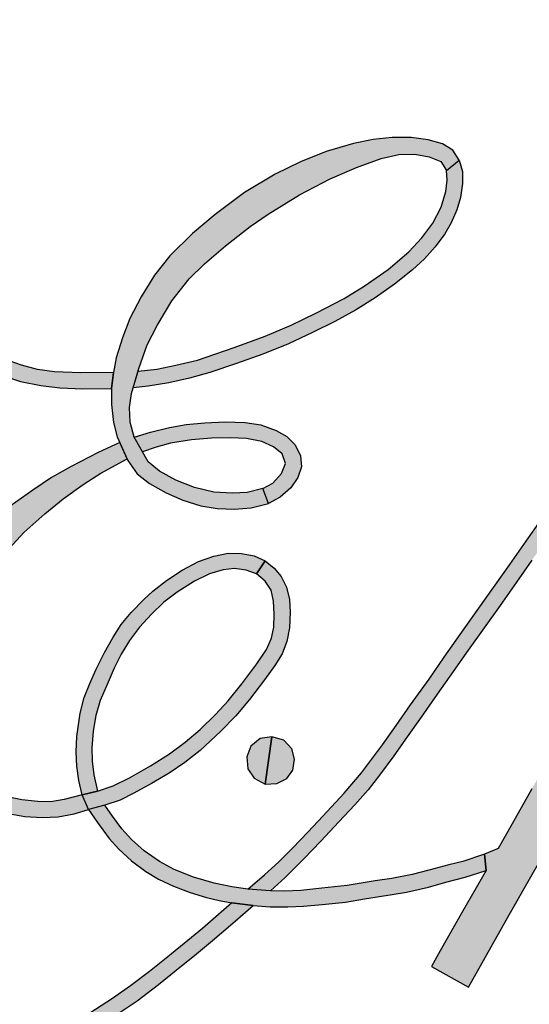
# Model space of a CAD drawing. Extents: x 0 to 25.6, y -20.9 to -0.7.
# Drawn here: x 17.8 to 17.9, y -4.4 to -4.3 of the extents above; entities that cross this region are included whole.
import ezdxf

# ---------------------------------------------------------------- set-up
doc = ezdxf.new("R2010")
doc.units = 0
doc.header["$LTSCALE"] = 0.25
doc.header["$MEASUREMENT"] = 0
doc.layers.get('0').update_dxf_attribs({"linetype": 'CONTINUOUS'})

msp = doc.modelspace()

# ---------------------------------------------------------------- hatches: boundary and pattern name
at = {"linetype": 'ByBlock'}
for points in [[(17.8245497, -4.3616375), (17.8264983, -4.3599604), (17.8281465, -4.3584515), (17.8297744, -4.3568384), (17.8316156, -4.3549276), (17.8333329, -4.3530716), (17.8358344, -4.3503765), (17.8378792, -4.3479793), (17.840336, -4.3447281), (17.841939, -4.3424505), (17.8436164, -4.3400282), (17.8457707, -4.3369956), (17.8475624, -4.3344446), (17.8494333, -4.3317895), (17.8516073, -4.3286979), (17.8552306, -4.3235758), (17.8574243, -4.3204241), (17.859846, -4.3170145), (17.8616228, -4.3144981), (17.8637272, -4.3115352), (17.8661542, -4.3080804), (17.8683877, -4.3048941), (17.8702289, -4.302348), (17.872547, -4.2990378), (17.8745721, -4.2961046), (17.8771475, -4.2924813), (17.8787552, -4.2901882), (17.8805321, -4.2876867), (17.8828698, -4.2844165), (17.8853463, -4.2808724), (17.8914216, -4.2722812), (17.8941512, -4.2684048), (17.8960471, -4.2657199), (17.8974268, -4.263908), (17.8987422, -4.262548), (17.9005238, -4.2611832), (17.9020624, -4.2603793), (17.9038291, -4.2596945), (17.9043555, -4.2614416), (17.9021964, -4.2623693), (17.9006678, -4.2633721), (17.8991787, -4.2647119), (17.8977942, -4.26636), (17.8945431, -4.2710052), (17.892528, -4.2738544), (17.8888159, -4.2791354), (17.8866218, -4.2822276), (17.8844728, -4.2852698), (17.8823339, -4.2882827), (17.8799616, -4.2916477), (17.8775739, -4.2950423), (17.8731919, -4.301291), (17.871187, -4.30412), (17.8688689, -4.3074105), (17.8670474, -4.3099816), (17.865529, -4.3121503), (17.8633997, -4.3151234), (17.861474, -4.3178731), (17.8599949, -4.3200025), (17.857806, -4.3230744), (17.8560244, -4.3256254), (17.8540886, -4.32839), (17.8522474, -4.3309909), (17.8503765, -4.3336158), (17.8485997, -4.3361221), (17.8467383, -4.3387575), (17.8448472, -4.3414626), (17.8432245, -4.3437557), (17.8416359, -4.3460089), (17.8399638, -4.3482818), (17.8386283, -4.3499991), (17.8370801, -4.3517264), (17.8352086, -4.3537462), (17.8330947, -4.3560149), (17.8311095, -4.3580894), (17.8289206, -4.3602485), (17.827188, -4.3618249)], [(17.9066087, -4.2634066), (17.904137, -4.2676451), (17.9013925, -4.2725938), (17.8987868, -4.2772539), (17.8966033, -4.2811504), (17.8942007, -4.285349), (17.8919974, -4.2892653), (17.8897044, -4.2933203), (17.8873071, -4.2976082), (17.8849842, -4.3017477), (17.8829246, -4.3053311), (17.880984, -4.3087508), (17.8786909, -4.3128999), (17.8764329, -4.3168555), (17.8739367, -4.3213178), (17.8712811, -4.3260374), (17.8692809, -4.3295517), (17.8671224, -4.3333925), (17.8647049, -4.3376857), (17.8624517, -4.3416812), (17.8599603, -4.346128), (17.8578113, -4.3498704), (17.8554986, -4.353985), (17.8538754, -4.3568634), (17.8522575, -4.3575397), (17.8524511, -4.3594457), (17.8497013, -4.364244), (17.8470855, -4.3688796), (17.8460732, -4.3706862), (17.8503813, -4.3731377), (17.8551657, -4.3646507), (17.8595929, -4.3568187), (17.8607243, -4.3547394), (17.8626505, -4.3536027), (17.8625809, -4.351518), (17.8646453, -4.3478899), (17.8689981, -4.3401574), (17.8711918, -4.3362512), (17.8731424, -4.3327917), (17.8755546, -4.3284698), (17.8781497, -4.3238783), (17.880413, -4.3198584), (17.8826715, -4.315873), (17.8850337, -4.3117186), (17.8875851, -4.3071574), (17.8900266, -4.3028594), (17.8925482, -4.2983179), (17.8970201, -4.290402), (17.8993031, -4.2863815), (17.9016653, -4.2821728), (17.9037451, -4.2784804), (17.9060329, -4.274435), (17.9082813, -4.2704443), (17.9108774, -4.2657991)], [(17.8493132, -4.2761469), (17.8485465, -4.2750076), (17.847355, -4.2742521), (17.845658, -4.273772), (17.8436961, -4.2735152), (17.8414551, -4.2735189), (17.8392408, -4.2737273), (17.8369328, -4.2741963), (17.8337428, -4.2751602), (17.830724, -4.2763553), (17.8277499, -4.2777956), (17.8241499, -4.2799361), (17.8207069, -4.2825232), (17.8180826, -4.2847716), (17.8154099, -4.2873996), (17.8136006, -4.2896295), (17.8120482, -4.2922054), (17.8107456, -4.2947441), (17.8098673, -4.296992), (17.8091485, -4.2993334), (17.8088023, -4.3010496), (17.8086014, -4.3029477), (17.8085716, -4.3048128), (17.8088023, -4.3069235), (17.8092638, -4.3085833), (17.8104962, -4.3113788), (17.8116053, -4.3129499), (17.8130238, -4.314085), (17.8149856, -4.3151834), (17.8169544, -4.316032), (17.8190651, -4.3166758), (17.8209748, -4.3169847), (17.8230031, -4.3170741), (17.8249581, -4.3169364), (17.8269678, -4.3164004), (17.8263053, -4.3146773), (17.8244663, -4.3151388), (17.8227501, -4.3152169), (17.8205803, -4.3150904), (17.8183096, -4.3145359), (17.8161096, -4.3136831), (17.8142147, -4.3126112), (17.8128935, -4.311532), (17.8112257, -4.3086206), (17.8107754, -4.3068677), (17.8106823, -4.3051812), (17.8109168, -4.3035214), (17.8117988, -4.3006068), (17.8127744, -4.2978001), (17.8139281, -4.2955331), (17.8156406, -4.2926483), (17.817695, -4.2900835), (17.8194708, -4.2883301), (17.821935, -4.286205), (17.8248347, -4.283938), (17.8269306, -4.282512), (17.8306161, -4.2802376), (17.8342117, -4.2783619), (17.8372603, -4.2770141), (17.8401563, -4.2759715), (17.8422335, -4.2755137), (17.8441092, -4.2754765), (17.8457882, -4.2757668), (17.8471578, -4.2763032), (17.8478208, -4.2773788)], [(17.8117075, -4.3009083), (17.8138835, -4.3006551), (17.8160984, -4.3002048), (17.8186594, -4.2996051), (17.8206771, -4.2989166), (17.822951, -4.2981276), (17.8265919, -4.2967798), (17.8296107, -4.2955256), (17.8325811, -4.2940811), (17.8358344, -4.2923877), (17.838187, -4.2909432), (17.8409676, -4.2889744), (17.8434058, -4.2869158), (17.8449322, -4.2852778), (17.8462088, -4.2835658), (17.8471838, -4.2816858), (17.8477315, -4.2798207), (17.847884, -4.2785144), (17.8478208, -4.2773788), (17.8493132, -4.2761469), (17.8496928, -4.2774942), (17.8497002, -4.2789164), (17.8494769, -4.2805544), (17.8490229, -4.2819836), (17.8483753, -4.2834951), (17.8476235, -4.2848126), (17.8465065, -4.2863129), (17.84523, -4.287716), (17.8438264, -4.289034), (17.8417343, -4.2907087), (17.8394752, -4.2923021), (17.8371673, -4.2937648), (17.8347514, -4.295079), (17.8321085, -4.2963816), (17.8292981, -4.297681), (17.826309, -4.2989017), (17.8232078, -4.3000033), (17.8200997, -4.3010757), (17.8177216, -4.3017381), (17.8152871, -4.3022741), (17.8128712, -4.3026425), (17.811121, -4.3028465)], [(17.7895656, -4.284165), (17.7881173, -4.2844962), (17.7870827, -4.2851847), (17.7862188, -4.2861678), (17.785601, -4.2875634), (17.7853888, -4.2891717), (17.7855861, -4.2907162), (17.786055, -4.2922686), (17.7868036, -4.2937052), (17.7878717, -4.2952056), (17.7894385, -4.2970478), (17.7908905, -4.298403), (17.7923313, -4.2994711), (17.7940954, -4.300577), (17.7959568, -4.3014665), (17.797933, -4.3021066), (17.8003116, -4.3025979), (17.8025117, -4.3028584), (17.8052067, -4.3029849), (17.8086014, -4.3029477), (17.8088023, -4.3010496), (17.8049797, -4.3011166), (17.8019236, -4.3009827), (17.7999246, -4.3006998), (17.7980414, -4.3002048), (17.796061, -4.2995009), (17.7940656, -4.2984105), (17.7927965, -4.2975321), (17.7915492, -4.296497), (17.7900755, -4.295012), (17.7889026, -4.2934484), (17.787894, -4.2918741), (17.7874363, -4.2904668), (17.7872539, -4.2889447), (17.7875293, -4.2876416), (17.7882327, -4.2865995), (17.7893157, -4.2860407)], [(17.8112352, -4.308637), (17.8131391, -4.308066), (17.815395, -4.3075003), (17.8173452, -4.3071542), (17.8195303, -4.3069533), (17.8219015, -4.3068528), (17.8242542, -4.3069347), (17.8260895, -4.3071989), (17.8278615, -4.3078465), (17.8291008, -4.3085685), (17.8300759, -4.3095329), (17.8307352, -4.3108355), (17.8308319, -4.31212), (17.8303922, -4.3133779), (17.8295884, -4.3145843), (17.828349, -4.3156933), (17.8269678, -4.3164004), (17.8263053, -4.3146773), (17.8274925, -4.314018), (17.8285054, -4.3129053), (17.8289482, -4.3117329), (17.8285575, -4.3106122), (17.827567, -4.3097562), (17.8261862, -4.3091533), (17.8244105, -4.3088146), (17.8225305, -4.308703), (17.8203044, -4.3087476), (17.8179523, -4.3089523), (17.8155104, -4.3093617), (17.8138053, -4.3098046), (17.8122194, -4.3103554)], [(17.8095653, -4.3092665), (17.8070048, -4.3104373), (17.8038669, -4.3120977), (17.8015701, -4.3133816), (17.7993738, -4.3148522), (17.7967123, -4.3167205), (17.7943224, -4.3187158), (17.7921298, -4.3209754), (17.7907491, -4.3226985), (17.7892152, -4.3249953), (17.7880392, -4.3272065), (17.7870753, -4.3295257), (17.7863044, -4.3319187), (17.7859061, -4.3339922), (17.7858205, -4.3361061), (17.7858913, -4.3385406), (17.7862299, -4.3406364), (17.7866356, -4.3423192), (17.787213, -4.3442693), (17.7882029, -4.3464321), (17.7895321, -4.3483605), (17.7911175, -4.3500501), (17.7926774, -4.3512937), (17.7942926, -4.3520864), (17.7967309, -4.3528196), (17.7984322, -4.3531098), (17.8004605, -4.3532401), (17.8023181, -4.3531657), (17.8041944, -4.3527972), (17.8058989, -4.352306), (17.8051583, -4.3505674), (17.8030253, -4.3511336), (17.8014845, -4.3513793), (17.7999357, -4.3513607), (17.7980824, -4.3511709), (17.7961875, -4.3507578), (17.794609, -4.3500836), (17.7931315, -4.349008), (17.7919735, -4.3477384), (17.791125, -4.346354), (17.7903323, -4.3445856), (17.7898968, -4.3428513), (17.789573, -4.3408411), (17.789379, -4.3383992), (17.7894646, -4.3362215), (17.7898708, -4.3341001), (17.7905816, -4.3316917), (17.7915939, -4.3293284), (17.7930384, -4.3266595), (17.7948583, -4.3239942), (17.7966192, -4.3216528), (17.7983057, -4.3198286), (17.8007843, -4.3176477), (17.8029099, -4.3158533), (17.8052774, -4.3141855), (17.8073286, -4.312868), (17.8104016, -4.3111646)], [(17.8051583, -4.3505674), (17.8047489, -4.3489076), (17.8045219, -4.3472286), (17.8044289, -4.3455203), (17.8045182, -4.3437445), (17.8048941, -4.3410049), (17.8053779, -4.3391621), (17.8060627, -4.3375097), (17.8068038, -4.3358493), (17.8077454, -4.3338768), (17.8087651, -4.3320825), (17.8097296, -4.3305975), (17.8108982, -4.3291982), (17.812365, -4.3276829), (17.8134294, -4.326693), (17.8150154, -4.3254494), (17.8168762, -4.3242361), (17.8187674, -4.3232276), (17.8205506, -4.3225981), (17.8222328, -4.3222371), (17.8238001, -4.3222706), (17.8252781, -4.322546), (17.8265993, -4.3231308), (17.8255573, -4.324653), (17.8243658, -4.3242212), (17.8229696, -4.3240314), (17.8216522, -4.3241766), (17.8200439, -4.3246641), (17.818317, -4.3255355), (17.8162845, -4.3268269), (17.8147097, -4.3279955), (17.8132806, -4.3293768), (17.8118435, -4.3309139), (17.8106786, -4.3324956), (17.8097333, -4.3340852), (17.8088805, -4.3357042), (17.808058, -4.3376288), (17.8072653, -4.3395311), (17.8067294, -4.3412728), (17.806446, -4.3431044), (17.8062599, -4.3450737), (17.8063046, -4.3466108), (17.8065135, -4.3482451), (17.8069378, -4.3501431)], [(17.8051583, -4.3505674), (17.8069378, -4.3501431), (17.8087688, -4.3495291), (17.8107046, -4.3485838), (17.8131429, -4.3471839), (17.8153578, -4.3457845), (17.8172112, -4.3444144), (17.8189609, -4.3429183), (17.8207776, -4.3411575), (17.8222476, -4.339572), (17.8238671, -4.3375655), (17.825587, -4.3352241), (17.8267296, -4.3335265), (17.8273176, -4.3322164), (17.8275781, -4.3309213), (17.8276526, -4.3293954), (17.8275632, -4.3278653), (17.8272804, -4.3265701), (17.8265658, -4.3255355), (17.8255573, -4.324653), (17.8265993, -4.3231308), (17.8276526, -4.3239793), (17.8284681, -4.3249767), (17.8290934, -4.3262166), (17.8294358, -4.3276792), (17.8295028, -4.3291386), (17.8294395, -4.3309989), (17.829112, -4.3325849), (17.8285612, -4.3340257), (17.8277009, -4.3354288), (17.8264951, -4.3370817), (17.8247566, -4.3394157), (17.823152, -4.3413212), (17.8213954, -4.3431081), (17.8189572, -4.3453603), (17.8171814, -4.3467708), (17.8153466, -4.3480181), (17.8132694, -4.3492462), (17.8111847, -4.3503925), (17.8095919, -4.3512006), (17.8078161, -4.3518035), (17.8058989, -4.352306)], [(17.8226905, -4.3632386), (17.8192251, -4.3662425), (17.817535, -4.3676647), (17.815168, -4.3695516), (17.8130498, -4.3712976), (17.8108014, -4.3729835), (17.8086907, -4.3744392), (17.8060329, -4.3761703), (17.8038259, -4.3775027), (17.8006838, -4.3793454), (17.7981419, -4.380942), (17.7962768, -4.3819549), (17.7946239, -4.3827029), (17.7900755, -4.384661), (17.7872465, -4.3858668), (17.7832223, -4.3873895), (17.7808473, -4.3881748), (17.7746274, -4.3897943), (17.7705033, -4.3906763), (17.7679311, -4.391108), (17.7643056, -4.3916333), (17.7612719, -4.391998), (17.7589491, -4.3921953), (17.7556735, -4.3923702), (17.7515972, -4.3924223), (17.7470408, -4.3924483), (17.743408, -4.3921729), (17.7397081, -4.3917636), (17.737281, -4.3913574), (17.7346605, -4.3907582), (17.7322036, -4.3901664), (17.7294379, -4.3894593), (17.7261325, -4.3885098), (17.7232291, -4.3873486), (17.7206122, -4.3862879), (17.7176083, -4.3848806), (17.715185, -4.3835179), (17.7119355, -4.3815598), (17.709434, -4.3798032), (17.7067911, -4.3777036), (17.7044719, -4.3757232), (17.702492, -4.3738512), (17.7007423, -4.3719973), (17.6992871, -4.3700578), (17.6971764, -4.3671283), (17.6958882, -4.365193), (17.6946303, -4.3629818), (17.6937557, -4.3611279), (17.6929699, -4.3590698), (17.6922925, -4.3570038), (17.6917789, -4.354934), (17.691403, -4.3528047), (17.6911909, -4.3506982), (17.6910383, -4.3488555), (17.6908969, -4.3467671), (17.6908783, -4.3447159), (17.6910048, -4.342803), (17.6913286, -4.3404801), (17.6919687, -4.3378149), (17.6929364, -4.335131), (17.6912095, -4.3345058), (17.6906066, -4.3360131), (17.6900106, -4.3379712), (17.6895007, -4.340041), (17.6892253, -4.342006), (17.6890616, -4.3440683), (17.6890132, -4.3462535), (17.6891807, -4.3490341), (17.6893444, -4.3511299), (17.6895938, -4.3530763), (17.6899399, -4.3551387), (17.6903865, -4.3570745), (17.6910941, -4.3593266), (17.6918943, -4.3614628), (17.6927019, -4.3632907), (17.6937222, -4.3652191), (17.6948945, -4.3671804), (17.6975076, -4.3707431), (17.6992983, -4.3731063), (17.7007832, -4.3747667), (17.7023171, -4.3762113), (17.7040998, -4.3778748), (17.7061993, -4.379606), (17.7081128, -4.3811207), (17.709862, -4.3824089), (17.7118201, -4.383678), (17.7140871, -4.3850295), (17.7161532, -4.3861986), (17.7183192, -4.3873114), (17.7207239, -4.3883386), (17.7242302, -4.3897905), (17.7265419, -4.3905981), (17.728608, -4.3911676), (17.7309048, -4.3917449), (17.7349768, -4.3927349), (17.7378132, -4.3933378), (17.7404487, -4.3937249), (17.7435978, -4.3940487), (17.7464863, -4.3942496), (17.7490622, -4.3943203), (17.752669, -4.3942906), (17.7568681, -4.3941566), (17.7606573, -4.3938961), (17.7646406, -4.3934904), (17.7695649, -4.3927275), (17.7736263, -4.3919236), (17.7777578, -4.3909368), (17.7804863, -4.3901813), (17.783453, -4.3892658), (17.7868148, -4.3880334), (17.7894986, -4.3869318), (17.7926923, -4.3855319), (17.7961466, -4.3840427), (17.7984434, -4.3829039), (17.8011347, -4.3812919), (17.8030327, -4.3801084), (17.8057091, -4.3785336), (17.8086795, -4.3766653), (17.8115867, -4.3747072), (17.8140993, -4.3728123), (17.8161393, -4.3711264), (17.8185329, -4.3692092), (17.8204309, -4.3676387), (17.8227873, -4.3656359), (17.8251851, -4.363555)], [(17.8273596, -4.3437562), (17.8259815, -4.3439764), (17.8249092, -4.3448626), (17.8244216, -4.3461206), (17.8245556, -4.347513), (17.825293, -4.3486369), (17.8265956, -4.3493254)], [(17.8265956, -4.3493254), (17.827953, -4.3492638), (17.8290998, -4.3486438), (17.8298031, -4.3476645), (17.83001, -4.3463901), (17.8296899, -4.3451646), (17.8287505, -4.3441608), (17.8273596, -4.3437562)], [(17.827188, -4.3618249), (17.8245497, -4.3616375), (17.8226831, -4.3613735), (17.8205915, -4.3609158), (17.8181831, -4.3602086), (17.8159235, -4.3593303), (17.8141961, -4.3583919), (17.8124171, -4.3571229), (17.8109242, -4.355816), (17.8097817, -4.3545618), (17.8087093, -4.3530763), (17.8078161, -4.3518035), (17.8058989, -4.352306), (17.8069303, -4.3537989), (17.8083111, -4.355682), (17.8094467, -4.3569628), (17.8109391, -4.3583212), (17.8126069, -4.3595574), (17.8140993, -4.3604729), (17.8158304, -4.3612954), (17.8177774, -4.3620254), (17.8197015, -4.3625948), (17.8211832, -4.3629595), (17.8226905, -4.3632386), (17.8251851, -4.363555), (17.8271687, -4.3636852), (17.8292422, -4.3637187), (17.8310887, -4.3636443), (17.8332584, -4.3634247), (17.8359758, -4.3631456), (17.8382093, -4.3627622), (17.8414738, -4.3622561), (17.8431304, -4.3619844), (17.8457026, -4.3613847), (17.8477277, -4.3608227), (17.8500166, -4.3602161), (17.8524511, -4.3594457), (17.8522575, -4.3575397), (17.8497188, -4.3583808), (17.8480887, -4.3587939), (17.8457547, -4.3593936), (17.8438115, -4.3599258), (17.841403, -4.3603947), (17.8394715, -4.3606701), (17.836181, -4.3611874), (17.8332212, -4.3615112), (17.8307426, -4.3617755), (17.8288552, -4.3618685)]]:
    msp.add_hatch(color=7, dxfattribs=at).paths.add_polyline_path(points)

# ---------------------------------------------------------------- linework, layer by layer
at = {"color": 7, "linetype": 'Continuous'}
for points in [[(17.8493132, -4.2761469), (17.8485465, -4.2750076), (17.847355, -4.2742521), (17.845658, -4.273772), (17.8436961, -4.2735152), (17.8414551, -4.2735189), (17.8392408, -4.2737273), (17.8369328, -4.2741963), (17.8337428, -4.2751602), (17.830724, -4.2763553), (17.8277499, -4.2777956), (17.8241499, -4.2799361), (17.8207069, -4.2825232), (17.8180826, -4.2847716), (17.8154099, -4.2873996), (17.8136006, -4.2896295), (17.8120482, -4.2922054), (17.8107456, -4.2947441), (17.8098673, -4.296992), (17.8091485, -4.2993334), (17.8088023, -4.3010496), (17.8086014, -4.3029477), (17.8085716, -4.3048128), (17.8088023, -4.3069235), (17.8092638, -4.3085833), (17.8104962, -4.3113788), (17.8116053, -4.3129499), (17.8130238, -4.314085), (17.8149856, -4.3151834), (17.8169544, -4.316032), (17.8190651, -4.3166758), (17.8209748, -4.3169847), (17.8230031, -4.3170741), (17.8249581, -4.3169364), (17.8269678, -4.3164004), (17.8263053, -4.3146773), (17.8244663, -4.3151388), (17.8227501, -4.3152169), (17.8205803, -4.3150904), (17.8183096, -4.3145359), (17.8161096, -4.3136831), (17.8142147, -4.3126112), (17.8128935, -4.311532), (17.8112257, -4.3086206), (17.8107754, -4.3068677), (17.8106823, -4.3051812), (17.8109168, -4.3035214), (17.8117988, -4.3006068), (17.8127744, -4.2978001), (17.8139281, -4.2955331), (17.8156406, -4.2926483), (17.817695, -4.2900835), (17.8194708, -4.2883301), (17.821935, -4.286205), (17.8248347, -4.283938), (17.8269306, -4.282512), (17.8306161, -4.2802376), (17.8342117, -4.2783619), (17.8372603, -4.2770141), (17.8401563, -4.2759715), (17.8422335, -4.2755137), (17.8441092, -4.2754765), (17.8457882, -4.2757668), (17.8471578, -4.2763032), (17.8478208, -4.2773788), (17.8493132, -4.2761469)], [(17.8117075, -4.3009083), (17.8138835, -4.3006551), (17.8160984, -4.3002048), (17.8186594, -4.2996051), (17.8206771, -4.2989166), (17.822951, -4.2981276), (17.8265919, -4.2967798), (17.8296107, -4.2955256), (17.8325811, -4.2940811), (17.8358344, -4.2923877), (17.838187, -4.2909432), (17.8409676, -4.2889744), (17.8434058, -4.2869158), (17.8449322, -4.2852778), (17.8462088, -4.2835658), (17.8471838, -4.2816858), (17.8477315, -4.2798207), (17.847884, -4.2785144), (17.8478208, -4.2773788), (17.8493132, -4.2761469), (17.8496928, -4.2774942), (17.8497002, -4.2789164), (17.8494769, -4.2805544), (17.8490229, -4.2819836), (17.8483753, -4.2834951), (17.8476235, -4.2848126), (17.8465065, -4.2863129), (17.84523, -4.287716), (17.8438264, -4.289034), (17.8417343, -4.2907087), (17.8394752, -4.2923021), (17.8371673, -4.2937648), (17.8347514, -4.295079), (17.8321085, -4.2963816), (17.8292981, -4.297681), (17.826309, -4.2989017), (17.8232078, -4.3000033), (17.8200997, -4.3010757), (17.8177216, -4.3017381), (17.8152871, -4.3022741), (17.8128712, -4.3026425), (17.811121, -4.3028465)], [(17.8112352, -4.308637), (17.8131391, -4.308066), (17.815395, -4.3075003), (17.8173452, -4.3071542), (17.8195303, -4.3069533), (17.8219015, -4.3068528), (17.8242542, -4.3069347), (17.8260895, -4.3071989), (17.8278615, -4.3078465), (17.8291008, -4.3085685), (17.8300759, -4.3095329), (17.8307352, -4.3108355), (17.8308319, -4.31212), (17.8303922, -4.3133779), (17.8295884, -4.3145843), (17.828349, -4.3156933), (17.8269678, -4.3164004), (17.8263053, -4.3146773), (17.8274925, -4.314018), (17.8285054, -4.3129053), (17.8289482, -4.3117329), (17.8285575, -4.3106122), (17.827567, -4.3097562), (17.8261862, -4.3091533), (17.8244105, -4.3088146), (17.8225305, -4.308703), (17.8203044, -4.3087476), (17.8179523, -4.3089523), (17.8155104, -4.3093617), (17.8138053, -4.3098046), (17.8122194, -4.3103554), (17.8112352, -4.308637)], [(17.8051583, -4.3505674), (17.8047489, -4.3489076), (17.8045219, -4.3472286), (17.8044289, -4.3455203), (17.8045182, -4.3437445), (17.8048941, -4.3410049), (17.8053779, -4.3391621), (17.8060627, -4.3375097), (17.8068038, -4.3358493), (17.8077454, -4.3338768), (17.8087651, -4.3320825), (17.8097296, -4.3305975), (17.8108982, -4.3291982), (17.812365, -4.3276829), (17.8134294, -4.326693), (17.8150154, -4.3254494), (17.8168762, -4.3242361), (17.8187674, -4.3232276), (17.8205506, -4.3225981), (17.8222328, -4.3222371), (17.8238001, -4.3222706), (17.8252781, -4.322546), (17.8265993, -4.3231308), (17.8255573, -4.324653), (17.8243658, -4.3242212), (17.8229696, -4.3240314), (17.8216522, -4.3241766), (17.8200439, -4.3246641), (17.818317, -4.3255355), (17.8162845, -4.3268269), (17.8147097, -4.3279955), (17.8132806, -4.3293768), (17.8118435, -4.3309139), (17.8106786, -4.3324956), (17.8097333, -4.3340852), (17.8088805, -4.3357042), (17.808058, -4.3376288), (17.8072653, -4.3395311), (17.8067294, -4.3412728), (17.806446, -4.3431044), (17.8062599, -4.3450737), (17.8063046, -4.3466108), (17.8065135, -4.3482451), (17.8069378, -4.3501431), (17.8051583, -4.3505674)], [(17.8051583, -4.3505674), (17.8069378, -4.3501431), (17.8087688, -4.3495291), (17.8107046, -4.3485838), (17.8131429, -4.3471839), (17.8153578, -4.3457845), (17.8172112, -4.3444144), (17.8189609, -4.3429183), (17.8207776, -4.3411575), (17.8222476, -4.339572), (17.8238671, -4.3375655), (17.825587, -4.3352241), (17.8267296, -4.3335265), (17.8273176, -4.3322164), (17.8275781, -4.3309213), (17.8276526, -4.3293954), (17.8275632, -4.3278653), (17.8272804, -4.3265701), (17.8265658, -4.3255355), (17.8255573, -4.324653), (17.8265993, -4.3231308), (17.8276526, -4.3239793), (17.8284681, -4.3249767), (17.8290934, -4.3262166), (17.8294358, -4.3276792), (17.8295028, -4.3291386), (17.8294395, -4.3309989), (17.829112, -4.3325849), (17.8285612, -4.3340257), (17.8277009, -4.3354288), (17.8264951, -4.3370817), (17.8247566, -4.3394157), (17.823152, -4.3413212), (17.8213954, -4.3431081), (17.8189572, -4.3453603), (17.8171814, -4.3467708), (17.8153466, -4.3480181), (17.8132694, -4.3492462), (17.8111847, -4.3503925), (17.8095919, -4.3512006), (17.8078161, -4.3518035), (17.8058989, -4.352306), (17.8051583, -4.3505674)], [(17.8273596, -4.3437562), (17.8259815, -4.3439764), (17.8249092, -4.3448626), (17.8244216, -4.3461206), (17.8245556, -4.347513), (17.825293, -4.3486369), (17.8265956, -4.3493254), (17.8273596, -4.3437562)], [(17.8265956, -4.3493254), (17.827953, -4.3492638), (17.8290998, -4.3486438), (17.8298031, -4.3476645), (17.83001, -4.3463901), (17.8296899, -4.3451646), (17.8287505, -4.3441608), (17.8273596, -4.3437562), (17.8265956, -4.3493254)], [(17.827188, -4.3618249), (17.8245497, -4.3616375), (17.8226831, -4.3613735), (17.8205915, -4.3609158), (17.8181831, -4.3602086), (17.8159235, -4.3593303), (17.8141961, -4.3583919), (17.8124171, -4.3571229), (17.8109242, -4.355816), (17.8097817, -4.3545618), (17.8087093, -4.3530763), (17.8078161, -4.3518035), (17.8058989, -4.352306), (17.8069303, -4.3537989), (17.8083111, -4.355682), (17.8094467, -4.3569628), (17.8109391, -4.3583212), (17.8126069, -4.3595574), (17.8140993, -4.3604729), (17.8158304, -4.3612954), (17.8177774, -4.3620254), (17.8197015, -4.3625948), (17.8211832, -4.3629595), (17.8226905, -4.3632386), (17.8251851, -4.363555), (17.8271687, -4.3636852), (17.8292422, -4.3637187), (17.8310887, -4.3636443), (17.8332584, -4.3634247), (17.8359758, -4.3631456), (17.8382093, -4.3627622), (17.8414738, -4.3622561), (17.8431304, -4.3619844), (17.8457026, -4.3613847), (17.8477277, -4.3608227), (17.8500166, -4.3602161), (17.8524511, -4.3594457), (17.8522575, -4.3575397), (17.8497188, -4.3583808), (17.8480887, -4.3587939), (17.8457547, -4.3593936), (17.8438115, -4.3599258), (17.841403, -4.3603947), (17.8394715, -4.3606701), (17.836181, -4.3611874), (17.8332212, -4.3615112), (17.8307426, -4.3617755), (17.8288552, -4.3618685)]]:
    msp.add_lwpolyline(points, close=True, dxfattribs=at)
for points in [[(17.7959568, -4.3014665), (17.797933, -4.3021066), (17.8003116, -4.3025979), (17.8025117, -4.3028584), (17.8052067, -4.3029849), (17.8086014, -4.3029477), (17.8088023, -4.3010496), (17.8049797, -4.3011166), (17.8019236, -4.3009827), (17.7999246, -4.3006998), (17.7980414, -4.3002048), (17.796061, -4.2995009)], [(17.7966192, -4.3216528), (17.7983057, -4.3198286), (17.8007843, -4.3176477), (17.8029099, -4.3158533), (17.8052774, -4.3141855), (17.8073286, -4.312868), (17.8104016, -4.3111646), (17.8095653, -4.3092665), (17.8095653, -4.3092665), (17.8070048, -4.3104373), (17.8038669, -4.3120977), (17.8015701, -4.3133816), (17.7993738, -4.3148522), (17.7967123, -4.3167205)], [(17.857806, -4.3230744), (17.8560244, -4.3256254), (17.8540886, -4.32839), (17.8522474, -4.3309909), (17.8503765, -4.3336158), (17.8485997, -4.3361221), (17.8467383, -4.3387575), (17.8448472, -4.3414626), (17.8432245, -4.3437557), (17.8416359, -4.3460089), (17.8399638, -4.3482818), (17.8386283, -4.3499991), (17.8370801, -4.3517264), (17.8352086, -4.3537462), (17.8330947, -4.3560149), (17.8311095, -4.3580894), (17.8289206, -4.3602485), (17.827188, -4.3618249), (17.8245497, -4.3616375), (17.8264983, -4.3599604), (17.8281465, -4.3584515), (17.8297744, -4.3568384), (17.8316156, -4.3549276), (17.8333329, -4.3530716), (17.8358344, -4.3503765), (17.8378792, -4.3479793), (17.840336, -4.3447281), (17.841939, -4.3424505), (17.8436164, -4.3400282), (17.8457707, -4.3369956), (17.8475624, -4.3344446), (17.8494333, -4.3317895), (17.8516073, -4.3286979), (17.8552306, -4.3235758), (17.8574243, -4.3204241), (17.859846, -4.3170145)], [(17.7967309, -4.3528196), (17.7984322, -4.3531098), (17.8004605, -4.3532401), (17.8023181, -4.3531657), (17.8041944, -4.3527972), (17.8058989, -4.352306), (17.8051583, -4.3505674), (17.8030253, -4.3511336), (17.8014845, -4.3513793), (17.7999357, -4.3513607), (17.7980824, -4.3511709), (17.7961875, -4.3507578)], [(17.8578113, -4.3498704), (17.8554986, -4.353985), (17.8538754, -4.3568634), (17.8522575, -4.3575397), (17.8524511, -4.3594457), (17.8497013, -4.364244), (17.8470855, -4.3688796), (17.8460732, -4.3706862), (17.8503813, -4.3731377), (17.8551657, -4.3646507), (17.8595929, -4.3568187)], [(17.8086795, -4.3766653), (17.8115867, -4.3747072), (17.8140993, -4.3728123), (17.8161393, -4.3711264), (17.8185329, -4.3692092), (17.8204309, -4.3676387), (17.8227873, -4.3656359), (17.8251851, -4.363555), (17.8226905, -4.3632386), (17.8226905, -4.3632386), (17.8192251, -4.3662425), (17.817535, -4.3676647), (17.815168, -4.3695516), (17.8130498, -4.3712976), (17.8108014, -4.3729835), (17.8086907, -4.3744392), (17.8060329, -4.3761703)]]:
    msp.add_lwpolyline(points, dxfattribs=at)

doc.saveas('drawing.dxf')
